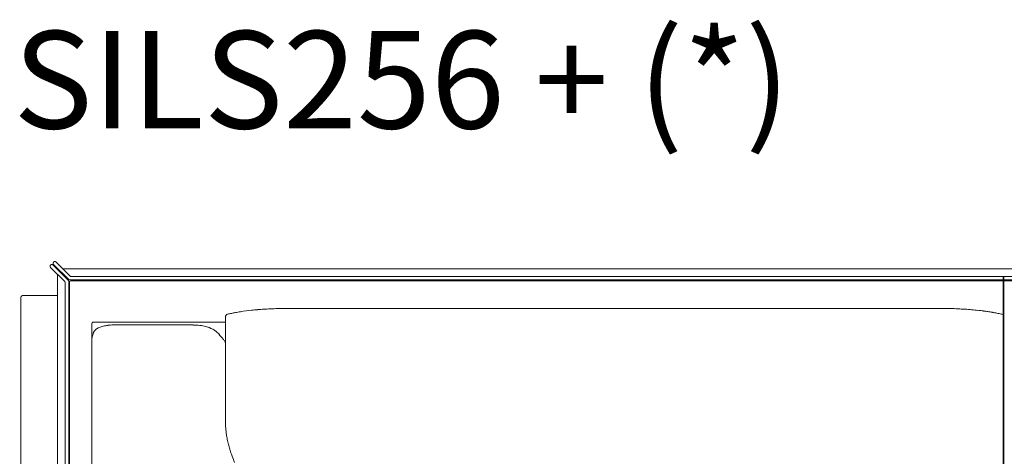
# Model space of a CAD drawing. Units: inches. Extents: x 888 to 19651, y 1368 to 6621.
# Drawn here: x 3728 to 5021, y 2107 to 2680 of the extents above; entities that cross this region are included whole.
import ezdxf

# ---------------------------------------------------------------- set-up
doc = ezdxf.new("R2010")
doc.units = ezdxf.units.IN
doc.header["$MEASUREMENT"] = 0
doc.layers.get('0').update_dxf_attribs({"lineweight": 13})
doc.styles.add('PDF Arial', font='arial.ttf')

msp = doc.modelspace()

# ---------------------------------------------------------------- linework, layer by layer
at = {"lineweight": 13}
for p, q in [((3768.7, 2357.9), (3769.1, 2358.3)), ((3768.7, 2355.1), (3787.4, 2336.5)), ((3791.8, 2338.4), (3771.9, 2358.3)), ((3772.6, 2361.8), (3773, 2362.2)), ((3772.6, 2359), (3792.6, 2339.1)), ((3794.4, 2343.6), (3775.8, 2362.2)), ((3785.8, 2353), (5019.9, 2353)), ((6233.1, 2353), (5019.2, 2353)), ((3777.9, 1429), (3777.9, 2345.9)), ((3777.9, 2345.1), (3777.9, 1429)), ((3795.8, 2343), (5019.9, 2343)), ((6223.1, 2343), (5019.2, 2343)), ((5019.2, 2343), (5019.2, 1384.1)), ((5019.2, 1384.1), (5019.2, 2343)), ((5019.9, 2343), (5019.9, 1384.1)), ((5019.9, 1384.1), (5019.9, 2343)), ((3787.9, 1376.1), (3787.9, 2335.1)), ((3792.5, 2337), (3793.5, 1376.1)), ((3793.5, 2335.5), (3793.5, 1376.1)), ((5019.9, 2338.5), (3794, 2338.5)), ((3795.5, 2337.5), (5019.9, 2337.5)), ((5019.2, 2338.5), (6224.9, 2338.5)), ((6223.5, 2337.5), (5019.2, 2337.5)), ((3729.8, 1411), (3729.8, 2316)), ((3731.8, 2318), (3777.9, 2318)), ((4910.7, 2300.9), (4865.7, 2300.9)), ((4943.9, 2300.9), (4933.5, 2300.9)), ((3998.4, 2193.9), (3998.4, 2291.1)), ((5019.9, 2293), (5016.8, 2293.7)), ((3822.9, 1429.7), (3823, 2281)), ((3825, 2283.1), (3998.4, 2283.1)), ((3850.9, 2279.4), (3956.1, 2279.4)), ((3823, 2261.6), (3823, 2261.5)), ((3823, 2261.5), (3823, 2261.5)), ((3998.4, 2193.3), (3998.4, 2193.9)), ((3998.4, 2192.7), (3998.4, 2193.3)), ((3998.4, 2191.6), (3998.4, 2192.7)), ((3998.4, 2190.6), (3998.4, 2191.6)), ((3998.4, 2190.2), (3998.4, 2190.6)), ((3998.4, 2189.8), (3998.4, 2190.2)), ((3998.4, 2186.9), (3998.4, 2189.8)), ((3998.4, 2180.9), (3998.4, 2186.9)), ((3998.4, 2167.9), (3998.4, 2180.9)), ((3998.4, 2161.8), (3998.4, 2167.9)), ((3998.4, 2153), (3998.4, 2161.8)), ((3998.4, 2150), (3998.4, 2153))]:
    msp.add_line(p, q, dxfattribs=at)
for centre, radius, start, end in [((3731.8, 2316), 1.98, 89.2511, 180.7489), ((4069.4, 1983.9), 316.9, 92.2909, 93.7612), ((4070.6, 2034.9), 266, 91.3579, 92.9848), ((4078.2, 1769.9), 531.1, 90.6789, 91.4932), ((4073.6, 1280.8), 1020.2, 89.5105, 90.0971), ((4622.9, -2195013.8), 2197314.8, 89.993669, 90.006331), ((4944.8, 1999.5), 301.5, 89.0992, 90.1802), ((4949.6, 2119.8), 181.1, 88.0275, 90.0082), ((4941.6, 1900.6), 400.5, 87.0281, 87.9656), ((4050.6, 2068.7), 230.3, 101.1573, 102.5029), ((4053.4, 2065.2), 234.3, 100.3499, 101.6778), ((4040.7, 2127.3), 170.9, 97.6692, 99.8897), ((4064.9, 2000.1), 300.4, 96.1714, 99.0007), ((4095.9, 1695), 607, 95.2293, 95.9893), ((4093.2, 1692.3), 609.5, 94.1944, 94.9535), ((4937.5, 1831.1), 470, 86.0993, 86.9642), ((4920.3, 1642.6), 659.4, 84.9931, 85.7228), ((4922.7, 1700.3), 601.6, 83.9841, 84.7474), ((4916.4, 1671.5), 631, 82.9869, 83.6867), ((4956.9, 2009.3), 290.7, 81.687, 82.7827), ((4947.8, 1939.8), 360.8, 80.8633, 81.8458), ((4958.7, 2036.3), 263.8, 78.6243, 79.8737), ((4980.4, 2133.4), 164.3, 77.2232, 79.3756), ((5013.9, 2279), 15, 74.3646, 79.1543), ((3825, 2280.9), 2.22, 90.265, 129.2287), ((3843.8, 2250.2), 28.2, 113.5743, 118.8485), ((3845.6, 2246.3), 32.4, 108.599, 113.6806), ((3847.7, 2239.9), 39.2, 104.5372, 108.577), ((3846.8, 2244.6), 34.4, 100.0571, 105.0005), ((3849.4, 2242.6), 36.8, 93.1659, 98.606), ((3850.9, 2220.6), 58.8, 89.9753, 93.4614), ((3956.3, 2222), 57.3, 85.9449, 90.2368), ((3954.4, 2199.2), 80.2, 82.6783, 85.7083), ((3955.7, 2208.7), 70.7, 79.4168, 82.7915), ((3958.7, 2228.1), 51.1, 74.2346, 78.6937), ((3961.4, 2233.8), 44.9, 71.8879, 75.6474), ((3964.7, 2242), 36, 64.2288, 68.3304), ((3824.4, 2262.1), 1.33, 161.1514, 179.924), ((3881.8, 2250.1), 60, 164.1603, 166.598), ((3987.9, 2219.3), 170.4, 163.1771, 163.9421), ((3809.9, 2273.7), 15.7, 341.1739, 343.7749), ((3971, 2252.4), 23.8, 54.1961, 60.2353), ((3928.1, 2208.7), 85, 43.0004, 46.4294), ((3947.2, 2225.1), 59.8, 39.3841, 44.0237), ((3943.1, 2220.8), 65.7, 35.8555, 39.9708), ((3953.5, 2228), 53.1, 32.1135, 36.1736), ((4107.5, 2151), 109.1, 180.5096, 183.6305), ((4103.4, 2151.4), 105, 183.9643, 187.1801), ((4146.6, 2157.3), 148.7, 187.3563, 189.6008), ((4182.7, 2166.9), 185.9, 190.6612, 192.778), ((4115.1, 2151.5), 116.6, 192.7428, 196.0652), ((4142.4, 2158.5), 144.7, 195.7535, 198.3604), ((4147.9, 2157.7), 149.7, 197.4169, 199.8593), ((4210, 2179.6), 215.5, 199.7255, 202.0462)]:
    msp.add_arc(centre, radius, start, end, dxfattribs=at)
for points in [[(3768.3, 2357.3), (3768.2, 2357.1), (3768.2, 2357), (3768.1, 2356.9)], [(3768.1, 2356.9), (3768.1, 2356.8), (3768.1, 2356.6), (3768.1, 2356.5)], [(3768.1, 2356.5), (3768.1, 2356.4), (3768.1, 2356.3), (3768.1, 2356.1)], [(3768.1, 2356.1), (3768.2, 2356), (3768.2, 2355.9), (3768.3, 2355.7)], [(3768.4, 2357.6), (3768.4, 2357.5), (3768.3, 2357.4), (3768.3, 2357.3)], [(3768.3, 2355.7), (3768.3, 2355.6), (3768.4, 2355.5), (3768.4, 2355.4)], [(3768.7, 2357.9), (3768.6, 2357.8), (3768.5, 2357.7), (3768.4, 2357.6)], [(3768.4, 2355.4), (3768.5, 2355.3), (3768.6, 2355.2), (3768.7, 2355.1)], [(3769.3, 2358.5), (3769.2, 2358.4), (3769.1, 2358.4), (3769.1, 2358.3)], [(3769.7, 2358.7), (3769.6, 2358.6), (3769.5, 2358.6), (3769.3, 2358.5)], [(3770.1, 2358.8), (3770, 2358.8), (3769.8, 2358.8), (3769.7, 2358.7)], [(3770.5, 2358.9), (3770.3, 2358.9), (3770.2, 2358.8), (3770.1, 2358.8)], [(3770.8, 2358.8), (3770.7, 2358.8), (3770.6, 2358.9), (3770.5, 2358.9)], [(3771.2, 2358.7), (3771.1, 2358.8), (3771, 2358.8), (3770.8, 2358.8)], [(3771.6, 2358.5), (3771.5, 2358.6), (3771.3, 2358.6), (3771.2, 2358.7)], [(3771.9, 2358.3), (3771.8, 2358.4), (3771.7, 2358.4), (3771.6, 2358.5)], [(3772, 2360.8), (3772.1, 2360.9), (3772.1, 2361), (3772.2, 2361.2)], [(3772, 2360.4), (3772, 2360.5), (3772, 2360.7), (3772, 2360.8)], [(3772, 2360), (3772, 2360.1), (3772, 2360.3), (3772, 2360.4)], [(3772.2, 2359.6), (3772.1, 2359.8), (3772.1, 2359.9), (3772, 2360)], [(3772.2, 2361.2), (3772.2, 2361.3), (3772.3, 2361.4), (3772.3, 2361.5)], [(3772.3, 2359.3), (3772.3, 2359.4), (3772.2, 2359.5), (3772.2, 2359.6)], [(3772.3, 2361.5), (3772.4, 2361.6), (3772.5, 2361.7), (3772.6, 2361.8)], [(3772.6, 2359), (3772.5, 2359.1), (3772.4, 2359.2), (3772.3, 2359.3)], [(3773, 2362.2), (3773, 2362.3), (3773.1, 2362.3), (3773.2, 2362.4)], [(3773.2, 2362.4), (3773.3, 2362.5), (3773.5, 2362.5), (3773.6, 2362.6)], [(3773.6, 2362.6), (3773.7, 2362.6), (3773.9, 2362.7), (3774, 2362.7)], [(3774, 2362.7), (3774.1, 2362.7), (3774.2, 2362.7), (3774.4, 2362.7)], [(3774.4, 2362.7), (3774.5, 2362.7), (3774.6, 2362.7), (3774.7, 2362.7)], [(3774.7, 2362.7), (3774.9, 2362.7), (3775, 2362.6), (3775.1, 2362.6)], [(3775.1, 2362.6), (3775.2, 2362.5), (3775.4, 2362.5), (3775.5, 2362.4)], [(3775.5, 2362.4), (3775.6, 2362.3), (3775.7, 2362.3), (3775.8, 2362.2)], [(3794.4, 2343.6), (3794.8, 2343.2), (3795.3, 2343), (3795.8, 2343)], [(3787.9, 2335.1), (3787.9, 2335.6), (3787.7, 2336.1), (3787.3, 2336.5)], [(3792.5, 2337), (3792.5, 2337.5), (3792.2, 2338), (3791.8, 2338.4)], [(3792.6, 2339.1), (3793, 2338.7), (3793.5, 2338.5), (3794, 2338.5)], [(3795.5, 2337.5), (3794.3, 2337.5), (3793.5, 2336.6), (3793.5, 2335.5)], [(4099.9, 2300.9), (4094, 2300.9), (4088.2, 2300.9), (4082.3, 2300.9)], [(4380.1, 2300.9), (4308.3, 2300.9), (4171.7, 2300.9), (4099.9, 2300.9)], [(4933.5, 2300.9), (4925.9, 2300.9), (4918.3, 2300.9), (4910.7, 2300.9)], [(4000.4, 2293.5), (3999.5, 2293), (3998.6, 2292.1), (3998.4, 2291.1)], [(4000.7, 2293.6), (4000.6, 2293.5), (4000.5, 2293.5), (4000.4, 2293.5)], [(3823.6, 2282.6), (3823.3, 2282.3), (3823, 2281.8), (3823, 2281.3)], [(3828.3, 2273.5), (3828.9, 2274), (3829.5, 2274.4), (3830.2, 2274.8)], [(3840.8, 2278.4), (3841.8, 2278.6), (3842.8, 2278.8), (3843.9, 2278.9)], [(3975.4, 2276.4), (3976.3, 2276.1), (3977.2, 2275.8), (3978, 2275.4)], [(3823.1, 2262.1), (3823.1, 2262.1), (3823.1, 2262), (3823, 2261.9)], [(3823, 2261.9), (3823, 2261.9), (3823, 2261.8), (3823, 2261.8)], [(3823, 2261.8), (3823, 2261.7), (3823, 2261.7), (3823, 2261.7)], [(3823.5, 2264), (3823.4, 2263.6), (3823.3, 2263.1), (3823.2, 2262.6)], [(3825, 2269.4), (3825.2, 2269.9), (3825.4, 2270.4), (3825.7, 2270.9)], [(3825.7, 2270.9), (3826, 2271.3), (3826.4, 2271.8), (3826.8, 2272.2)], [(3826.8, 2272.2), (3827.3, 2272.7), (3827.8, 2273.1), (3828.3, 2273.5)], [(3980.4, 2274.4), (3981.3, 2274), (3982.1, 2273.5), (3982.8, 2273.1)], [(3984.9, 2271.7), (3985.5, 2271.3), (3986.2, 2270.8), (3986.7, 2270.3)], [(3823, 2261.7), (3823, 2261.6), (3823, 2261.6), (3823, 2261.6)]]:
    msp.add_open_spline(points, degree=3, dxfattribs=at)

# ---------------------------------------------------------------- texts
at = {"lineweight": 13, "style": 'PDF Arial'}
msp.add_text('SILS256 + (*)', height=128.029, dxfattribs=at).set_placement((3719.8, 2537.5))

doc.saveas('drawing.dxf')
